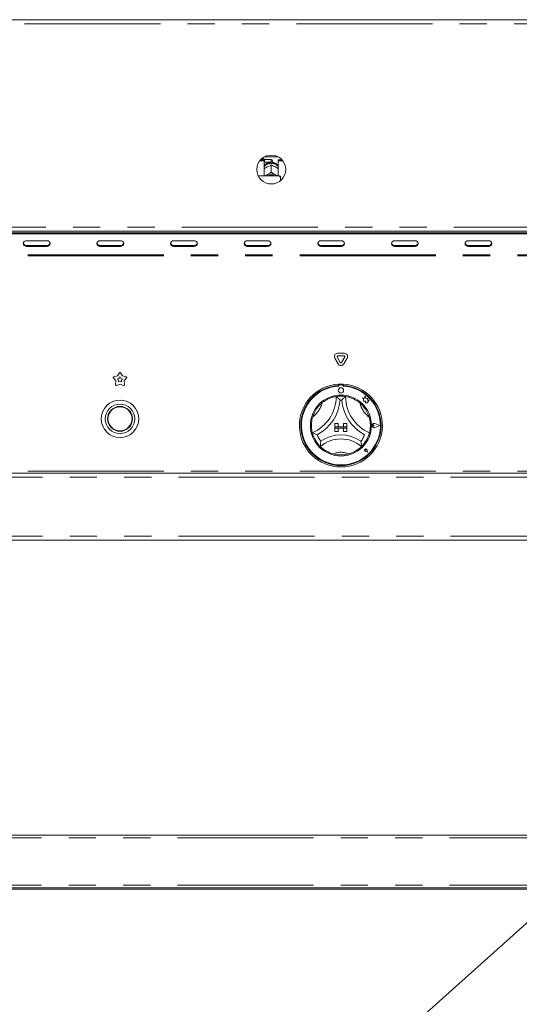
# Model space of a CAD drawing. Units: millimetres. Extents: x 5 to 415, y 5 to 292.
# Drawn here: x 103 to 126, y 199 to 245 of the extents above; entities that cross this region are included whole.
import ezdxf

# ---------------------------------------------------------------- set-up
doc = ezdxf.new("R2010")
doc.units = ezdxf.units.MM
doc.linetypes.add('PHANTOM', pattern=[12.7, 6.35, -1.27, 1.27, -1.27, 1.27, -1.27])
doc.layers.add('BEMAßUNG', color=96, linetype='Continuous')
doc.layers.add('SLD-0', color=179, linetype='Continuous')
doc.styles.add('SLDTEXTSTYLE0', font='TXT', dxfattribs={"width": 0.75})
doc.styles.add('SLDTEXTSTYLE2', font='TXT', dxfattribs={"width": 0.96})
doc.dimstyles.new('SLDDIMSTYLE0', dxfattribs={"dimtxt": 3.5, "dimasz": 3.302, "dimexe": 0, "dimexo": 0.0625, "dimgap": 0.875, "dimtad": 1, "dimdec": 0, "dimlfac": 16, "dimrnd": 1e-09, "dimzin": 12, "dimdsep": 46, "dimtxsty": 'SLDTEXTSTYLE0', "dimblk1": 'NONE', "dimblk2": 'NONE', "dimsah": 1, "dimcen": 0.09, "dimadec": 0, "dimazin": 3, "dimtfac": 1, "dimtdec": 0, "dimtofl": 0, "dimtmove": 0, "dimatfit": 3, "dimldrblk": 'NONE', "dimfxl": 0, "dimfrac": 2, "dimtolj": 1, "dimtzin": 12, "dimarcsym": 0})

# ---------------------------------------------------------------- blocks, each defined once
blk = doc.blocks.new('_D_7')
at = {"layer": 'BEMAßUNG'}
for p, q in [((43.312, 203.442), (43.312, 182.267)), ((150.906, 203.442), (150.906, 182.267)), ((43.312, 183.267), (150.906, 183.267))]:
    blk.add_line(p, q, dxfattribs=at)
for points in [[(43.312, 183.267), (46.614, 182.759), (46.614, 183.775)], [(150.906, 183.267), (147.604, 183.775), (147.604, 182.759)]]:
    blk.add_solid(points, dxfattribs=at)
at = {"layer": 'BEMAßUNG', "insert": (95.555, 187.517), "char_height": 3.5, "attachment_point": 1, "style": 'SLDTEXTSTYLE2'}
blk.add_mtext('1722', dxfattribs=at)
blk = doc.blocks.new('_None')

msp = doc.modelspace()

# ---------------------------------------------------------------- linework, layer by layer
at = {"layer": 'BEMAßUNG'}
msp.add_line((136.11, 211.43), (109.244, 187.366), dxfattribs=at)
at = {"layer": 'SLD-0', "color": 179, "linetype": 'Continuous', "lineweight": 18}
for p, q in [((43.172, 244.942), (151.047, 244.942)), ((113.947, 238.35), (114.156, 238.35)), ((113.979, 238.39), (114.156, 238.39)), ((114.134, 238.442), (114.031, 238.442)), ((114.165, 238.411), (114.134, 238.442)), ((114.134, 238.39), (114.134, 238.442)), ((114.156, 238.35), (114.156, 238.39)), ((114.156, 238.35), (114.156, 237.643)), ((114.156, 238.276), (114.165, 238.286)), ((114.484, 238.411), (114.165, 238.411)), ((114.165, 238.411), (114.165, 238.286)), ((114.165, 238.286), (114.484, 238.286)), ((114.175, 238.542), (114.793, 238.542)), ((114.54, 238.355), (114.54, 238.342)), ((114.812, 238.35), (114.812, 238.39)), ((114.812, 238.39), (114.989, 238.39)), ((114.812, 237.643), (114.812, 238.35)), ((114.812, 238.35), (115.022, 238.35)), ((114.268, 238.052), (114.294, 238.066)), ((114.459, 238.205), (114.459, 238.238)), ((114.484, 238.139), (114.484, 238.139)), ((114.484, 238.139), (114.484, 237.822)), ((114.484, 238.139), (114.484, 238.139)), ((114.484, 237.822), (114.484, 237.822)), ((114.484, 237.822), (114.484, 237.822)), ((114.484, 237.822), (114.484, 237.822)), ((114.509, 238.238), (114.509, 238.205)), ((114.674, 238.066), (114.7, 238.052)), ((114.859, 237.643), (113.879, 237.643)), ((114.21, 237.643), (114.228, 237.656)), ((114.228, 237.656), (114.268, 237.682)), ((114.268, 237.682), (114.294, 237.696)), ((114.674, 237.696), (114.7, 237.682)), ((114.7, 237.682), (114.74, 237.656)), ((114.74, 237.656), (114.758, 237.643)), ((114.922, 237.507), (114.922, 237.628)), ((114.922, 237.507), (114.922, 237.428)), ((46.732, 235.067), (147.486, 235.067)), ((46.844, 234.989), (147.375, 234.989)), ((46.844, 234.943), (147.375, 234.943)), ((103.002, 234.607), (102.952, 234.578)), ((103.062, 234.618), (103.002, 234.607)), ((104, 234.618), (103.062, 234.618)), ((104.06, 234.607), (104, 234.618)), ((104.11, 234.578), (104.06, 234.607)), ((106.44, 234.607), (106.389, 234.578)), ((106.5, 234.618), (106.44, 234.607)), ((107.437, 234.618), (106.5, 234.618)), ((107.497, 234.607), (107.437, 234.618)), ((107.548, 234.578), (107.497, 234.607)), ((109.877, 234.607), (109.827, 234.578)), ((109.937, 234.618), (109.877, 234.607)), ((110.875, 234.618), (109.937, 234.618)), ((110.935, 234.607), (110.875, 234.618)), ((110.985, 234.578), (110.935, 234.607)), ((113.315, 234.607), (113.264, 234.578)), ((113.375, 234.618), (113.315, 234.607)), ((114.312, 234.618), (113.375, 234.618)), ((114.372, 234.607), (114.312, 234.618)), ((114.423, 234.578), (114.372, 234.607)), ((116.752, 234.607), (116.702, 234.578)), ((116.812, 234.618), (116.752, 234.607)), ((117.75, 234.618), (116.812, 234.618)), ((117.81, 234.607), (117.75, 234.618)), ((117.86, 234.578), (117.81, 234.607)), ((120.19, 234.607), (120.139, 234.578)), ((120.25, 234.618), (120.19, 234.607)), ((121.187, 234.618), (120.25, 234.618)), ((121.247, 234.607), (121.187, 234.618)), ((121.298, 234.578), (121.247, 234.607)), ((123.627, 234.607), (123.577, 234.578)), ((123.687, 234.618), (123.627, 234.607)), ((124.625, 234.618), (123.687, 234.618)), ((124.685, 234.607), (124.625, 234.618)), ((124.735, 234.578), (124.685, 234.607)), ((102.918, 234.534), (102.906, 234.482)), ((102.906, 234.482), (102.918, 234.431)), ((102.952, 234.578), (102.918, 234.534)), ((102.918, 234.431), (102.952, 234.387)), ((102.952, 234.387), (103.002, 234.357)), ((103.002, 234.357), (103.062, 234.347)), ((103.062, 234.394), (104, 234.394)), ((103.062, 234.347), (104, 234.347)), ((104, 234.347), (104.06, 234.357)), ((104.06, 234.357), (104.11, 234.387)), ((104.144, 234.534), (104.11, 234.578)), ((104.11, 234.387), (104.144, 234.431)), ((104.156, 234.482), (104.144, 234.534)), ((104.144, 234.431), (104.156, 234.482)), ((106.355, 234.534), (106.344, 234.482)), ((106.344, 234.482), (106.355, 234.431)), ((106.389, 234.578), (106.355, 234.534)), ((106.355, 234.431), (106.389, 234.387)), ((106.389, 234.387), (106.44, 234.357)), ((106.44, 234.357), (106.5, 234.347)), ((106.5, 234.394), (107.437, 234.394)), ((106.5, 234.347), (107.437, 234.347)), ((107.437, 234.347), (107.497, 234.357)), ((107.497, 234.357), (107.548, 234.387)), ((107.582, 234.534), (107.548, 234.578)), ((107.548, 234.387), (107.582, 234.431)), ((107.594, 234.482), (107.582, 234.534)), ((107.582, 234.431), (107.594, 234.482)), ((109.793, 234.534), (109.781, 234.482)), ((109.781, 234.482), (109.793, 234.431)), ((109.827, 234.578), (109.793, 234.534)), ((109.793, 234.431), (109.827, 234.387)), ((109.827, 234.387), (109.877, 234.357)), ((109.877, 234.357), (109.937, 234.347)), ((109.937, 234.394), (110.875, 234.394)), ((109.937, 234.347), (110.875, 234.347)), ((110.875, 234.347), (110.935, 234.357)), ((110.935, 234.357), (110.985, 234.387)), ((111.019, 234.534), (110.985, 234.578)), ((110.985, 234.387), (111.019, 234.431)), ((111.031, 234.482), (111.019, 234.534)), ((111.019, 234.431), (111.031, 234.482)), ((113.23, 234.534), (113.219, 234.482)), ((113.219, 234.482), (113.23, 234.431)), ((113.264, 234.578), (113.23, 234.534)), ((113.23, 234.431), (113.264, 234.387)), ((113.264, 234.387), (113.315, 234.357)), ((113.315, 234.357), (113.375, 234.347)), ((113.375, 234.394), (114.312, 234.394)), ((113.375, 234.347), (114.312, 234.347)), ((114.312, 234.347), (114.372, 234.357)), ((114.372, 234.357), (114.423, 234.387)), ((114.457, 234.534), (114.423, 234.578)), ((114.423, 234.387), (114.457, 234.431)), ((114.469, 234.482), (114.457, 234.534)), ((114.457, 234.431), (114.469, 234.482)), ((116.668, 234.534), (116.656, 234.482)), ((116.656, 234.482), (116.668, 234.431)), ((116.702, 234.578), (116.668, 234.534)), ((116.668, 234.431), (116.702, 234.387)), ((116.702, 234.387), (116.752, 234.357)), ((116.752, 234.357), (116.812, 234.347)), ((116.812, 234.394), (117.75, 234.394)), ((116.812, 234.347), (117.75, 234.347)), ((117.75, 234.347), (117.81, 234.357)), ((117.81, 234.357), (117.86, 234.387)), ((117.894, 234.534), (117.86, 234.578)), ((117.86, 234.387), (117.894, 234.431)), ((117.906, 234.482), (117.894, 234.534)), ((117.894, 234.431), (117.906, 234.482)), ((120.105, 234.534), (120.094, 234.482)), ((120.094, 234.482), (120.105, 234.431)), ((120.139, 234.578), (120.105, 234.534)), ((120.105, 234.431), (120.139, 234.387)), ((120.139, 234.387), (120.19, 234.357)), ((120.19, 234.357), (120.25, 234.347)), ((120.25, 234.394), (121.187, 234.394)), ((120.25, 234.347), (121.187, 234.347)), ((121.187, 234.347), (121.247, 234.357)), ((121.247, 234.357), (121.298, 234.387)), ((121.332, 234.534), (121.298, 234.578)), ((121.298, 234.387), (121.332, 234.431)), ((121.344, 234.482), (121.332, 234.534)), ((121.332, 234.431), (121.344, 234.482)), ((123.543, 234.534), (123.531, 234.482)), ((123.531, 234.482), (123.543, 234.431)), ((123.577, 234.578), (123.543, 234.534)), ((123.543, 234.431), (123.577, 234.387)), ((123.577, 234.387), (123.627, 234.357)), ((123.627, 234.357), (123.687, 234.347)), ((123.687, 234.394), (124.625, 234.394)), ((123.687, 234.347), (124.625, 234.347)), ((124.625, 234.347), (124.685, 234.357)), ((124.685, 234.357), (124.735, 234.387)), ((124.769, 234.534), (124.735, 234.578)), ((124.735, 234.387), (124.769, 234.431)), ((124.781, 234.482), (124.769, 234.534)), ((124.769, 234.431), (124.781, 234.482)), ((117.599, 228.864), (117.449, 229.124)), ((117.707, 228.926), (117.557, 229.186)), ((117.584, 229.358), (117.884, 229.358)), ((117.584, 229.233), (117.884, 229.233)), ((117.911, 229.186), (117.761, 228.926)), ((118.02, 229.124), (117.869, 228.864)), ((107.224, 228.065), (107.111, 228.203)), ((107.127, 228.253), (107.3, 228.298)), ((107.3, 228.298), (107.395, 228.448)), ((107.301, 228.169), (107.378, 228.189)), ((107.352, 228.107), (107.301, 228.169)), ((107.378, 228.189), (107.422, 228.257)), ((107.422, 228.257), (107.465, 228.189)), ((107.448, 228.448), (107.544, 228.298)), ((107.465, 228.189), (107.542, 228.169)), ((107.542, 228.169), (107.492, 228.107)), ((107.544, 228.298), (107.716, 228.253)), ((107.732, 228.203), (107.619, 228.065)), ((107.213, 227.888), (107.224, 228.065)), ((107.422, 227.922), (107.256, 227.857)), ((107.347, 228.027), (107.352, 228.107)), ((107.422, 228.056), (107.347, 228.027)), ((107.496, 228.027), (107.422, 228.056)), ((107.587, 227.857), (107.422, 227.922)), ((107.492, 228.107), (107.496, 228.027)), ((107.619, 228.065), (107.63, 227.888)), ((117.625, 227.917), (117.625, 227.854)), ((117.637, 227.858), (117.637, 227.824)), ((117.8, 227.889), (117.669, 227.889)), ((117.831, 227.824), (117.831, 227.858)), ((117.844, 227.917), (117.844, 227.854)), ((118.838, 227.253), (118.737, 227.28)), ((118.737, 227.28), (118.792, 227.239)), ((118.868, 227.367), (118.838, 227.253)), ((118.899, 227.252), (118.868, 227.367)), ((118.99, 227.238), (118.899, 227.252)), ((118.792, 227.239), (118.792, 227.119)), ((118.792, 227.119), (118.876, 227.124)), ((118.876, 227.124), (118.88, 227.044)), ((118.88, 227.044), (118.95, 227.048)), ((118.95, 227.048), (118.991, 227.037)), ((118.978, 227.164), (118.99, 227.238)), ((119.053, 227.168), (118.978, 227.164)), ((118.991, 227.085), (119.053, 227.168)), ((118.991, 227.037), (118.991, 227.085)), ((117.453, 226.076), (117.453, 225.92)), ((117.453, 226.076), (117.609, 226.076)), ((117.453, 225.92), (117.609, 225.92)), ((117.453, 225.92), (117.453, 225.858)), ((118.015, 225.92), (117.453, 225.92)), ((117.609, 226.076), (117.609, 225.92)), ((117.859, 226.076), (117.859, 225.92)), ((118.015, 226.076), (117.859, 226.076)), ((118.015, 225.92), (117.859, 225.92)), ((118.015, 226.076), (118.015, 225.92)), ((118.015, 225.92), (118.015, 225.858)), ((119.285, 225.983), (119.244, 226.011)), ((119.285, 225.983), (119.244, 225.954)), ((119.553, 225.983), (119.319, 226.071)), ((119.553, 225.983), (119.319, 225.894)), ((119.558, 225.983), (119.32, 226.073)), ((119.558, 225.983), (119.32, 225.892)), ((117.422, 225.515), (117.422, 225.515)), ((117.453, 225.701), (117.453, 225.858)), ((117.453, 225.858), (117.609, 225.858)), ((117.453, 225.858), (118.015, 225.858)), ((117.453, 225.701), (117.609, 225.701)), ((117.609, 225.701), (117.609, 225.858)), ((118.015, 225.858), (117.859, 225.858)), ((117.859, 225.701), (117.859, 225.858)), ((118.015, 225.701), (117.859, 225.701)), ((118.015, 225.701), (118.015, 225.858)), ((118.894, 224.823), (118.863, 224.827)), ((118.975, 224.742), (118.882, 224.761)), ((118.974, 224.743), (118.882, 224.761)), ((118.894, 224.823), (118.89, 224.853)), ((118.975, 224.742), (118.956, 224.835)), ((118.974, 224.743), (118.956, 224.835)), ((46.656, 223.755), (147.562, 223.755)), ((147.562, 220.63), (46.656, 220.63)), ((46.609, 206.848), (147.609, 206.848)), ((147.609, 204.38), (46.609, 204.38)), ((93.956, 204.317), (144.122, 204.317))]:
    msp.add_line(p, q, dxfattribs=at)
at = {"layer": 'SLD-0', "color": 8, "linetype": 'PHANTOM', "lineweight": 18}
for p, q in [((147.406, 244.755), (46.812, 244.755)), ((114.484, 238.286), (114.484, 238.411)), ((46.812, 235.255), (147.406, 235.255)), ((103.062, 234.394), (103.062, 234.347)), ((104, 234.394), (104, 234.347)), ((106.5, 234.394), (106.5, 234.347)), ((107.437, 234.394), (107.437, 234.347)), ((109.937, 234.394), (109.937, 234.347)), ((110.875, 234.394), (110.875, 234.347)), ((113.375, 234.394), (113.375, 234.347)), ((114.312, 234.394), (114.312, 234.347)), ((116.812, 234.394), (116.812, 234.347)), ((117.75, 234.394), (117.75, 234.347)), ((120.25, 234.394), (120.25, 234.347)), ((121.187, 234.394), (121.187, 234.347)), ((123.687, 234.394), (123.687, 234.347)), ((124.625, 234.394), (124.625, 234.347)), ((147.562, 233.958), (46.656, 233.958)), ((147.562, 233.911), (46.656, 233.911)), ((147.562, 223.848), (46.656, 223.848)), ((46.656, 223.567), (147.562, 223.567)), ((46.656, 220.817), (147.562, 220.817)), ((46.609, 206.723), (147.609, 206.723)), ((46.609, 204.505), (147.609, 204.505))]:
    msp.add_line(p, q, dxfattribs=at)
at = {"layer": 'SLD-0', "color": 179, "linetype": 'Continuous', "lineweight": 18}
for centre, radius in [((114.484, 237.942), 0.675), ((117.734, 227.623), 0.125), ((117.734, 225.983), 1.425), ((107.422, 226.295), 0.875), ((107.422, 226.295), 0.688), ((107.422, 226.295), 0.581), ((107.422, 226.295), 0.562)]:
    msp.add_circle(centre, radius, dxfattribs=at)
for centre, radius, start, end in [((114.484, 238.355), 0.0563, 0, 90), ((114.484, 238.342), 0.0563, 270, 0), ((114.484, 237.758), 0.448, 86.8016, 93.1984), ((114.484, 237.296), 0.443, 64.615, 115.385), ((114.484, 237.308), 0.374, 63.4996, 116.5004), ((103.054, 234.544), 0.15, 194.6896, 273.2751), ((104.008, 234.544), 0.15, 266.725, 345.3104), ((106.491, 234.544), 0.15, 194.6904, 273.2745), ((107.446, 234.544), 0.15, 266.725, 345.3104), ((109.929, 234.544), 0.15, 194.6898, 273.2748), ((110.883, 234.544), 0.15, 266.7249, 345.3102), ((113.366, 234.544), 0.15, 194.6891, 273.2755), ((114.321, 234.544), 0.15, 266.7253, 345.3094), ((116.804, 234.544), 0.15, 194.6906, 273.2747), ((117.758, 234.544), 0.15, 266.724, 345.3114), ((120.241, 234.544), 0.15, 194.6905, 273.2741), ((121.196, 234.544), 0.15, 266.7245, 345.3109), ((123.679, 234.544), 0.15, 194.6902, 273.2744), ((124.633, 234.544), 0.15, 266.7256, 345.3098), ((117.584, 229.202), 0.156, 90, 210.0002), ((117.584, 229.202), 0.0313, 90, 210), ((117.884, 229.202), 0.156, 330, 89.9998), ((117.884, 229.202), 0.0313, 330.0003, 90), ((117.734, 228.942), 0.156, 210, 330), ((117.734, 228.942), 0.0312, 209.9993, 330.0005), ((107.135, 228.223), 0.0312, 104.5729, 219.4266), ((107.422, 228.431), 0.0313, 32.5729, 147.4271), ((107.708, 228.223), 0.0312, 320.5729, 75.4271), ((107.245, 227.886), 0.0313, 176.5729, 291.4271), ((107.599, 227.886), 0.0313, 248.5729, 3.4274), ((117.734, 225.983), 1.938, 93.2362, 86.7638), ((117.734, 225.983), 1.875, 93.3442, 86.6558), ((117.734, 225.983), 1.844, 93.0118, 86.9882), ((117.734, 225.983), 1.938, 86.7638, 93.2362), ((117.669, 227.858), 0.0313, 90, 180), ((117.8, 227.858), 0.0313, 360, 89.999), ((115.67, 227.34), 1.845, 293.3275, 0), ((117.734, 225.983), 1.375, 80.8459, 99.1541), ((119.798, 227.34), 1.845, 180, 246.6725), ((117.734, 225.983), 1.375, 129.8924, 163.4351), ((115.67, 227.34), 2.032, 298.1427, 355.1848), ((117.734, 225.983), 1.187, 88.1458, 91.8542), ((119.798, 227.34), 2.032, 184.8152, 241.8573), ((117.734, 225.983), 1.375, 16.5649, 50.1076), ((119.285, 225.983), 0.0969, 69.1849, 290.8154), ((119.285, 225.983), 0.095, 69.1849, 290.8151), ((119.225, 225.983), 0.0344, 55.486, 304.514), ((117.734, 225.983), 1.375, 194.1734, 225.8266), ((117.734, 225.983), 1.188, 201.4733, 217.9923), ((117.734, 223.906), 1.639, 55.1786, 124.8214), ((117.734, 225.983), 1.188, 322.0077, 338.5267), ((117.734, 225.983), 1.375, 314.1734, 345.8266), ((117.734, 223.906), 1.451, 48.6895, 131.3105), ((117.734, 225.983), 1.375, 255.1397, 284.8603), ((118.894, 224.823), 0.0631, 11.3094, 258.6901), ((118.894, 224.823), 0.0625, 11.3089, 258.6901), ((118.867, 224.85), 0.0234, 8.129, 261.8699)]:
    msp.add_arc(centre, radius, start, end, dxfattribs=at)
at = {"layer": 'SLD-0', "color": 8, "linetype": 'PHANTOM', "lineweight": 18}
for centre, radius, start, end in [((114.478, 237.82), 0.419, 92.5516, 140.2278), ((114.491, 237.822), 0.417, 39.6608, 87.5597), ((115.67, 227.34), 1.22, 307.6849, 345.6426), ((119.798, 227.34), 1.22, 194.3574, 232.3151), ((117.734, 223.906), 0.826, 64.7417, 115.2583)]:
    msp.add_arc(centre, radius, start, end, dxfattribs=at)
at = {"layer": 'SLD-0', "color": 179, "linetype": 'Continuous', "lineweight": 18}
for points, knots in [([(114.465, 238.285), (114.437, 238.282), (114.378, 238.276), (114.294, 238.242), (114.218, 238.188), (114.172, 238.143), (114.156, 238.115), (114.156, 238.115)], [0, 0, 0, 0, 0.232358, 0.482279, 0.738788, 0.999318, 1, 1, 1, 1]), ([(114.812, 238.112), (114.807, 238.12), (114.786, 238.153), (114.736, 238.199), (114.664, 238.246), (114.585, 238.277), (114.53, 238.283), (114.503, 238.285)], [0, 0, 0, 0, 0.083029, 0.317379, 0.549337, 0.780913, 1, 1, 1, 1]), ([(114.156, 237.982), (114.165, 237.989), (114.201, 238.015), (114.239, 238.036), (114.268, 238.052)], [0, 0, 0, 0, 0.257978, 1, 1, 1, 1]), ([(114.294, 238.066), (114.299, 238.068), (114.345, 238.091), (114.41, 238.117), (114.466, 238.134), (114.484, 238.139)], [0, 0, 0, 0, 0.06933, 0.697675, 1, 1, 1, 1]), ([(114.484, 237.822), (114.449, 237.796), (114.389, 237.751), (114.323, 237.712), (114.294, 237.696)], [0, 0, 0, 0, 0.570676, 1, 1, 1, 1]), ([(114.484, 238.139), (114.519, 238.129), (114.579, 238.11), (114.646, 238.079), (114.674, 238.066)], [0, 0, 0, 0, 0.5706808, 1, 1, 1, 1]), ([(114.674, 237.696), (114.67, 237.699), (114.623, 237.724), (114.558, 237.766), (114.502, 237.808), (114.484, 237.822)], [0, 0, 0, 0, 0.0693289, 0.6976762, 1, 1, 1, 1]), ([(114.7, 238.052), (114.705, 238.05), (114.743, 238.029), (114.78, 238.004), (114.812, 237.982)], [0, 0, 0, 0, 0.1198133, 1, 1, 1, 1]), ([(114.268, 237.682), (114.263, 237.68), (114.231, 237.664), (114.2, 237.652), (114.173, 237.643)], [0, 0, 0, 0, 0.14173, 1, 1, 1, 1]), ([(114.791, 237.643), (114.789, 237.643), (114.76, 237.653), (114.729, 237.668), (114.7, 237.682)], [0, 0, 0, 0, 0.069429, 1, 1, 1, 1]), ([(114.922, 237.507), (114.913, 237.531), (114.897, 237.578), (114.871, 237.622), (114.859, 237.643)], [0, 0, 0, 0, 0.523334, 1, 1, 1, 1]), ([(114.859, 237.643), (114.882, 237.638), (114.906, 237.634), (114.92, 237.629), (114.922, 237.628)], [0, 0, 0, 0, 0.915494, 1, 1, 1, 1]), ([(116.852, 227.038), (116.893, 227.07), (116.975, 227.133), (117.122, 227.218), (117.279, 227.284), (117.416, 227.322), (117.501, 227.338), (117.511, 227.339), (117.515, 227.34)], [0, 0, 0, 0, 0.143749, 0.287024, 0.473112, 0.659475, 0.841568, 1, 1, 1, 1]), ([(117.515, 227.34), (117.517, 227.339), (117.52, 227.336), (117.543, 227.316), (117.583, 227.281), (117.638, 227.229), (117.677, 227.189), (117.696, 227.17), (117.696, 227.17)], [0, 0, 0, 0, 0.152129, 0.30369, 0.505604, 0.76759, 0.997994, 1, 1, 1, 1]), ([(117.953, 227.34), (117.951, 227.339), (117.949, 227.336), (117.925, 227.316), (117.885, 227.281), (117.831, 227.229), (117.791, 227.189), (117.773, 227.17), (117.773, 227.17)], [0, 0, 0, 0, 0.152129, 0.303689, 0.505604, 0.767586, 0.997994, 1, 1, 1, 1]), ([(117.953, 227.34), (117.96, 227.339), (117.973, 227.337), (118.076, 227.317), (118.222, 227.272), (118.375, 227.202), (118.508, 227.122), (118.58, 227.066), (118.616, 227.038)], [0, 0, 0, 0, 0.189693, 0.379487, 0.566245, 0.747907, 0.873813, 1, 1, 1, 1]), ([(116.401, 225.646), (116.399, 225.652), (116.396, 225.665), (116.374, 225.768), (116.357, 225.92), (116.36, 226.088), (116.381, 226.242), (116.405, 226.331), (116.416, 226.375)], [0, 0, 0, 0, 0.189694, 0.379487, 0.566245, 0.747908, 0.873814, 1, 1, 1, 1]), ([(119.052, 226.375), (119.065, 226.324), (119.091, 226.224), (119.111, 226.056), (119.109, 225.885), (119.09, 225.744), (119.071, 225.66), (119.068, 225.651), (119.067, 225.646)], [0, 0, 0, 0, 0.1437481, 0.287024, 0.4731126, 0.659474, 0.8415678, 0.9999959, 0.9999959, 0.9999959, 0.9999959]), ([(116.629, 225.548), (116.629, 225.548), (116.604, 225.557), (116.551, 225.578), (116.482, 225.607), (116.434, 225.63), (116.406, 225.643), (116.403, 225.645), (116.401, 225.646)], [0, 0, 0, 0, 0.002005, 0.232412, 0.494397, 0.696312, 0.847871, 1, 1, 1, 1]), ([(116.798, 225.252), (116.798, 225.251), (116.794, 225.223), (116.786, 225.164), (116.78, 225.087), (116.777, 225.033), (116.776, 225.002), (116.776, 224.998), (116.776, 224.996)], [0, 0, 0, 0, 0.001962, 0.242988, 0.509061, 0.708386, 0.853888, 1, 1, 1, 1]), ([(117.381, 224.654), (117.338, 224.666), (117.252, 224.692), (117.111, 224.753), (116.97, 224.836), (116.856, 224.922), (116.788, 224.985), (116.78, 224.993), (116.776, 224.996)], [0, 0, 0, 0, 0.127858, 0.255394, 0.444469, 0.633672, 0.822102, 1, 1, 1, 1]), ([(118.692, 224.996), (118.687, 224.992), (118.678, 224.982), (118.599, 224.911), (118.474, 224.82), (118.299, 224.721), (118.161, 224.677), (118.087, 224.654)], [0, 0, 0, 0, 0.197827, 0.395736, 0.59082, 0.778681, 1, 1, 1, 1]), ([(118.67, 225.252), (118.67, 225.251), (118.674, 225.223), (118.682, 225.164), (118.688, 225.087), (118.691, 225.033), (118.692, 225.002), (118.692, 224.998), (118.692, 224.996)], [0, 0, 0, 0, 0.001962, 0.242989, 0.509062, 0.708386, 0.853888, 1, 1, 1, 1])]:
    msp.add_open_spline(points, degree=3, knots=knots, dxfattribs=at)

# ---------------------------------------------------------------- dimensions: what is measured, and where the dimension line sits
at = {"layer": 'BEMAßUNG'}
dim = msp.add_linear_dim(base=(43.312, 183.267), p1=(150.906, 204.442), p2=(43.312, 204.442), dimstyle='SLDDIMSTYLE0', dxfattribs=at)
dim.commit()
dim.dimension.update_dxf_attribs({"geometry": '_D_7', "text_midpoint": (100.727, 183.267), "dimtype": 160})

doc.saveas('drawing.dxf')
